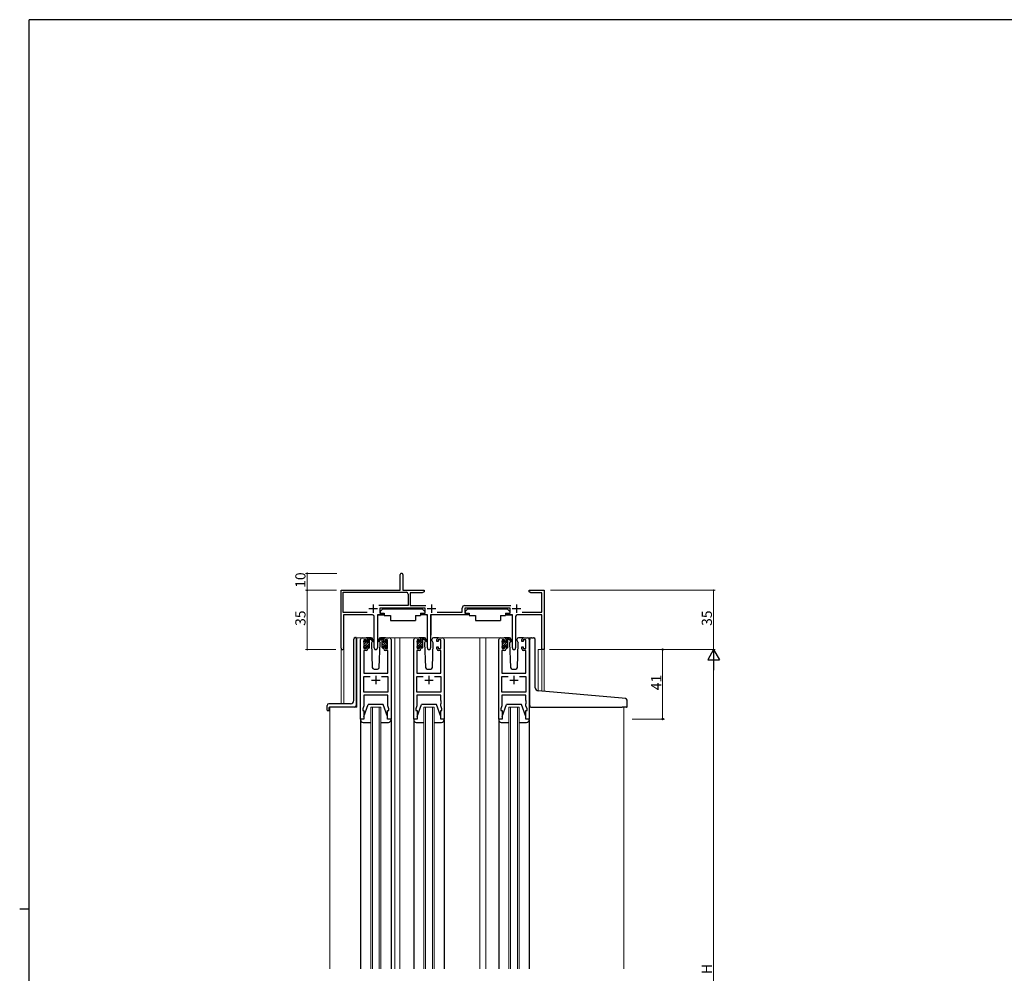
# Model space of a CAD drawing. Extents: x 0 to 1587, y 0 to 1128.
# Drawn here: x 0 to 581, y 560 to 1123 of the extents above; entities that cross this region are included whole.
import ezdxf

# ---------------------------------------------------------------- set-up
doc = ezdxf.new("R2010")
doc.units = 0
for name, color, linetype, lineweight in [('YKK_11', 7, 'CONTINUOUS', 30), ('YKK_12', 2, 'CONTINUOUS', 13), ('YKK_13', 4, 'CONTINUOUS', 30), ('YKK_D', 6, 'CONTINUOUS', 13)]:
    doc.layers.add(name, color=color, linetype=linetype, lineweight=lineweight)
doc.layers.add('YKK_ZWAK', color=7, linetype='CONTINUOUS')
doc.styles.get("Standard").update_dxf_attribs({"font": 'ROMANS.SHX', "bigfont": 'EXTFONT.SHX'})

# ---------------------------------------------------------------- blocks, each defined once
blk = doc.blocks.new('A201')
at = {"layer": 'YKK_ZWAK', "color": 254, "linetype": 'Continuous'}
for p, q in [((571, 410), (21, 410)), ((21, 35), (21, 410)), ((19, 222.5), (21, 222.5))]:
    blk.add_line(p, q, dxfattribs=at)

msp = doc.modelspace()

# ---------------------------------------------------------------- linework, layer by layer
at = {"layer": 'YKK_11', "color": 0, "linetype": 'ByBlock', "lineweight": -2}
for p, q in [((224.76, 785.93), (224.76, 795.18)), ((226.26, 795.18), (226.26, 785.93)), ((189.76, 751.73), (189.76, 785.93)), ((189.76, 785.93), (224.76, 785.93)), ((226.26, 785.93), (238.76, 785.93)), ((238.76, 784.93), (237.72, 784.33)), ((238.76, 785.93), (238.76, 784.93)), ((300.76, 784.93), (300.76, 785.93)), ((300.76, 785.93), (309.76, 785.93)), ((301.8, 784.33), (300.76, 784.93)), ((309.76, 785.93), (309.76, 750.93)), ((190.96, 772.83), (190.96, 784.73)), ((190.96, 784.73), (228.36, 784.73)), ((229.36, 783.73), (229.36, 776.93)), ((229.36, 783.73), (229.36, 776.93)), ((237.72, 784.33), (230.56, 784.33)), ((230.56, 784.33), (230.56, 776.93)), ((308.26, 784.33), (301.8, 784.33)), ((308.26, 772.93), (308.26, 784.33)), ((229.36, 776.93), (212.11, 776.93)), ((239.36, 775.43), (212.56, 775.43)), ((212.56, 775.43), (212.56, 772.43)), ((230.56, 776.93), (239.81, 776.93)), ((239.36, 772.43), (239.36, 775.43)), ((261.26, 772.93), (261.26, 775.43)), ((262.76, 776.93), (290.01, 776.93)), ((289.56, 775.43), (262.76, 775.43)), ((262.76, 775.43), (262.76, 772.43)), ((289.56, 772.43), (289.56, 775.43)), ((205.2, 772.83), (190.96, 772.83)), ((208.31, 771.43), (191.16, 771.43)), ((191.16, 771.43), (191.16, 752.37)), ((209.31, 751.88), (209.31, 770.43)), ((214.56, 771.43), (211.21, 771.43)), ((211.21, 771.43), (211.21, 751.88)), ((212.56, 772.43), (214.56, 772.43)), ((214.56, 772.43), (214.56, 771.43)), ((237.36, 771.43), (237.36, 772.43)), ((237.36, 772.43), (239.36, 772.43)), ((240.71, 771.43), (237.36, 771.43)), ((240.71, 751.88), (240.71, 771.43)), ((264.76, 771.43), (242.61, 771.43)), ((242.61, 771.43), (242.61, 751.88)), ((246.6, 772.93), (261.26, 772.93)), ((262.76, 772.43), (264.76, 772.43)), ((264.76, 772.43), (264.76, 771.43)), ((287.56, 771.43), (287.56, 772.43)), ((287.56, 772.43), (289.56, 772.43)), ((290.91, 771.43), (287.56, 771.43)), ((290.91, 751.88), (290.91, 771.43)), ((292.81, 770.43), (292.81, 751.88)), ((308.36, 771.43), (293.81, 771.43)), ((296.8, 772.93), (308.26, 772.93)), ((308.36, 750.93), (308.36, 771.43)), ((191.16, 752.37), (191.21, 752.19)), ((309.76, 750.93), (308.36, 750.93))]:
    msp.add_line(p, q, dxfattribs=at)
at = {"layer": 'YKK_11', "color": 2}
for p, q in [((206.26, 775.13), (211.26, 775.13)), ((208.76, 777.63), (208.76, 772.63)), ((240.66, 775.13), (245.66, 775.13)), ((243.16, 777.63), (243.16, 772.63)), ((290.86, 775.13), (295.86, 775.13)), ((293.36, 777.63), (293.36, 772.63))]:
    msp.add_line(p, q, dxfattribs=at)
at = {"layer": 'YKK_11', "linetype": 'ByBlock', "lineweight": -2, "ltscale": 0.5}
for p, q in [((201.26, 709.93), (201.26, 756.93)), ((202.26, 757.93), (204.56, 757.93)), ((204.76, 756.73), (203.26, 756.73)), ((203.26, 756.73), (203.26, 751.53)), ((204.76, 755.63), (204.76, 756.73)), ((205.56, 756.93), (205.56, 755.63)), ((214.96, 755.63), (214.96, 756.93)), ((217.26, 756.73), (215.76, 756.73)), ((215.76, 756.73), (215.76, 755.63)), ((215.96, 757.93), (218.26, 757.93)), ((217.26, 751.53), (217.26, 756.73)), ((219.26, 756.93), (219.26, 709.93)), ((232.66, 709.93), (232.66, 756.93)), ((233.66, 757.93), (235.96, 757.93)), ((236.16, 756.73), (234.66, 756.73)), ((234.66, 756.73), (234.66, 751.53)), ((236.16, 755.63), (236.16, 756.73)), ((236.96, 756.93), (236.96, 755.63)), ((246.36, 755.63), (246.36, 756.93)), ((248.66, 756.73), (247.16, 756.73)), ((247.16, 756.73), (247.16, 755.63)), ((247.36, 757.93), (249.66, 757.93)), ((248.66, 751.53), (248.66, 756.73)), ((250.66, 756.93), (250.66, 709.93)), ((282.86, 709.93), (282.86, 756.93)), ((283.86, 757.93), (286.16, 757.93)), ((286.36, 756.73), (284.86, 756.73)), ((284.86, 756.73), (284.86, 751.53)), ((286.36, 755.63), (286.36, 756.73)), ((287.16, 756.93), (287.16, 755.63)), ((296.56, 755.63), (296.56, 756.93)), ((298.86, 756.73), (297.36, 756.73)), ((297.36, 756.73), (297.36, 755.63)), ((297.56, 757.93), (299.86, 757.93)), ((298.86, 751.53), (298.86, 756.73)), ((300.86, 756.93), (300.86, 709.93)), ((204.56, 750.33), (203.19, 750.33)), ((203.19, 750.33), (203.19, 736.93)), ((203.26, 751.53), (204.76, 751.53)), ((205.56, 755.63), (204.76, 755.63)), ((204.76, 751.53), (204.76, 752.63)), ((204.76, 752.63), (205.56, 752.63)), ((205.56, 752.63), (205.56, 751.33)), ((215.76, 755.63), (214.96, 755.63)), ((214.96, 751.33), (214.96, 752.63)), ((214.96, 752.63), (215.76, 752.63)), ((215.76, 752.63), (215.76, 751.53)), ((215.76, 751.53), (217.26, 751.53)), ((217.33, 750.33), (215.96, 750.33)), ((217.33, 736.93), (217.33, 750.33)), ((235.96, 750.33), (234.59, 750.33)), ((234.59, 750.33), (234.59, 736.93)), ((234.66, 751.53), (236.16, 751.53)), ((236.96, 755.63), (236.16, 755.63)), ((236.16, 751.53), (236.16, 752.63)), ((236.16, 752.63), (236.96, 752.63)), ((236.96, 752.63), (236.96, 751.33)), ((247.16, 755.63), (246.36, 755.63)), ((246.36, 751.33), (246.36, 752.63)), ((246.36, 752.63), (247.16, 752.63)), ((247.16, 752.63), (247.16, 751.53)), ((247.16, 751.53), (248.66, 751.53)), ((248.73, 750.33), (247.36, 750.33)), ((248.73, 736.93), (248.73, 750.33)), ((286.16, 750.33), (284.79, 750.33)), ((284.79, 750.33), (284.79, 736.93)), ((284.86, 751.53), (286.36, 751.53)), ((287.16, 755.63), (286.36, 755.63)), ((286.36, 751.53), (286.36, 752.63)), ((286.36, 752.63), (287.16, 752.63)), ((287.16, 752.63), (287.16, 751.33)), ((297.36, 755.63), (296.56, 755.63)), ((296.56, 751.33), (296.56, 752.63)), ((296.56, 752.63), (297.36, 752.63)), ((297.36, 752.63), (297.36, 751.53)), ((297.36, 751.53), (298.86, 751.53)), ((298.93, 750.33), (297.56, 750.33)), ((298.93, 736.93), (298.93, 750.33)), ((203.19, 736.93), (217.33, 736.93)), ((203.19, 725.86), (203.19, 735)), ((203.19, 735), (206.91, 735)), ((213.61, 735), (217.33, 735)), ((213.61, 735), (217.33, 735)), ((217.33, 735), (217.33, 725.86)), ((234.59, 736.93), (248.73, 736.93)), ((234.59, 725.86), (234.59, 735)), ((234.59, 735), (238.31, 735)), ((245.01, 735), (248.73, 735)), ((245.01, 735), (248.73, 735)), ((248.73, 735), (248.73, 725.86)), ((284.79, 736.93), (298.93, 736.93)), ((284.79, 725.86), (284.79, 735)), ((284.79, 735), (288.51, 735)), ((295.21, 735), (298.93, 735)), ((295.21, 735), (298.93, 735)), ((298.93, 735), (298.93, 725.86)), ((217.33, 725.86), (203.19, 725.86)), ((217.33, 723.93), (203.19, 723.93)), ((203.19, 723.93), (203.19, 717.66)), ((217.33, 720.89), (217.33, 723.93)), ((248.73, 725.86), (234.59, 725.86)), ((248.73, 723.93), (234.59, 723.93)), ((234.59, 723.93), (234.59, 717.66)), ((248.73, 720.89), (248.73, 723.93)), ((298.93, 725.86), (284.79, 725.86)), ((298.93, 723.93), (284.79, 723.93)), ((284.79, 723.93), (284.79, 717.66)), ((298.93, 720.89), (298.93, 723.93)), ((203.19, 717.66), (202.56, 715.93)), ((202.56, 715.93), (202.56, 714.93)), ((217.45, 720.71), (217.33, 720.89)), ((217.33, 719.97), (217.45, 720.16)), ((217.33, 719.89), (217.33, 719.97)), ((217.45, 719.71), (217.33, 719.89)), ((217.33, 718.97), (217.45, 719.16)), ((217.33, 717.66), (217.33, 718.97)), ((217.96, 715.93), (217.33, 717.66)), ((217.45, 720.16), (217.45, 720.71)), ((217.45, 719.16), (217.45, 719.71)), ((217.96, 714.93), (217.96, 715.93)), ((234.59, 717.66), (233.96, 715.93)), ((233.96, 715.93), (233.96, 714.93)), ((248.85, 720.71), (248.73, 720.89)), ((248.73, 719.97), (248.85, 720.16)), ((248.73, 719.89), (248.73, 719.97)), ((248.85, 719.71), (248.73, 719.89)), ((248.73, 718.97), (248.85, 719.16)), ((248.73, 717.66), (248.73, 718.97)), ((249.36, 715.93), (248.73, 717.66)), ((248.85, 720.16), (248.85, 720.71)), ((248.85, 719.16), (248.85, 719.71)), ((249.36, 714.93), (249.36, 715.93)), ((284.79, 717.66), (284.16, 715.93)), ((284.16, 715.93), (284.16, 714.93)), ((299.05, 720.71), (298.93, 720.89)), ((298.93, 719.97), (299.05, 720.16)), ((298.93, 719.89), (298.93, 719.97)), ((299.05, 719.71), (298.93, 719.89)), ((298.93, 718.97), (299.05, 719.16)), ((298.93, 717.66), (298.93, 718.97)), ((299.56, 715.93), (298.93, 717.66)), ((299.05, 720.16), (299.05, 720.71)), ((299.05, 719.16), (299.05, 719.71)), ((299.56, 714.93), (299.56, 715.93)), ((203.26, 709.93), (201.26, 709.93)), ((202.56, 714.93), (203.26, 714.93)), ((203.26, 714.93), (203.26, 709.93)), ((217.26, 709.93), (217.26, 714.93)), ((217.26, 714.93), (217.96, 714.93)), ((219.26, 709.93), (217.26, 709.93)), ((234.66, 709.93), (232.66, 709.93)), ((233.96, 714.93), (234.66, 714.93)), ((234.66, 714.93), (234.66, 709.93)), ((248.66, 709.93), (248.66, 714.93)), ((248.66, 714.93), (249.36, 714.93)), ((250.66, 709.93), (248.66, 709.93)), ((284.86, 709.93), (282.86, 709.93)), ((284.16, 714.93), (284.86, 714.93)), ((284.86, 714.93), (284.86, 709.93)), ((298.86, 709.93), (298.86, 714.93)), ((298.86, 714.93), (299.56, 714.93)), ((300.86, 709.93), (298.86, 709.93))]:
    msp.add_line(p, q, dxfattribs=at)
at = {"layer": 'YKK_11', "ltscale": 0.5}
for p, q in [((207.76, 732.93), (212.76, 732.93)), ((210.26, 735.43), (210.26, 730.43)), ((239.16, 732.93), (244.16, 732.93)), ((241.66, 735.43), (241.66, 730.43)), ((289.36, 732.93), (294.36, 732.93)), ((291.86, 735.43), (291.86, 730.43))]:
    msp.add_line(p, q, dxfattribs=at)
at = {"layer": 'YKK_11', "color": 0, "linetype": 'ByBlock', "lineweight": -2}
for centre, radius, start, end in [((225.51, 795.18), 0.75, 359.99999, 180.00001), ((228.36, 783.73), 1, 0.00001, 89.99999), ((262.76, 775.43), 1.5, 90.00001, 179.99999), ((208.31, 770.43), 1, 0.00001, 89.99999), ((293.81, 770.43), 1, 90.00001, 179.99999), ((190.56, 751.73), 0.8, 179.99999, 35.09677), ((210.26, 751.88), 0.95, 179.99999, 0.00001), ((241.66, 751.88), 0.95, 179.99999, 0.00001), ((291.86, 751.88), 0.95, 179.99999, 0.00001)]:
    msp.add_arc(centre, radius, start, end, dxfattribs=at)
at = {"layer": 'YKK_11', "linetype": 'ByBlock', "lineweight": -2, "ltscale": 0.5}
for centre, start, end in [((202.26, 756.93), 90.00001, 179.99999), ((204.56, 756.93), 0.00001, 89.99999), ((215.96, 756.93), 90.00001, 179.99999), ((218.26, 756.93), 0.00001, 89.99999), ((233.66, 756.93), 90.00001, 179.99999), ((235.96, 756.93), 0.00001, 89.99999), ((247.36, 756.93), 90.00001, 179.99999), ((249.66, 756.93), 0.00001, 89.99999), ((283.86, 756.93), 90.00001, 179.99999), ((286.16, 756.93), 0.00001, 89.99999), ((297.56, 756.93), 90.00001, 179.99999), ((299.86, 756.93), 0.00001, 89.99999), ((204.56, 751.33), 270.00001, 359.99999), ((215.96, 751.33), 180.00001, 269.99999), ((235.96, 751.33), 270.00001, 359.99999), ((247.36, 751.33), 180.00001, 269.99999), ((286.16, 751.33), 270.00001, 359.99999), ((297.56, 751.33), 180.00001, 269.99999)]:
    msp.add_arc(centre, 1, start, end, dxfattribs=at)
at = {"layer": 'YKK_12'}
for p, q in [((202.26, 757.93), (199.06, 757.93)), ((199.06, 757.93), (199.06, 716.93)), ((224.46, 757.93), (218.26, 757.93)), ((221.46, 562.43), (221.46, 757.93)), ((224.46, 757.93), (233.66, 757.93)), ((224.46, 757.93), (224.46, 562.43)), ((249.66, 757.93), (251.96, 757.93)), ((275.16, 757.93), (249.66, 757.93)), ((271.66, 757.93), (271.66, 562.43)), ((275.16, 757.93), (283.86, 757.93)), ((275.16, 757.93), (275.16, 562.43)), ((299.86, 757.93), (302.16, 757.93)), ((189.75, 718.93), (189.75, 751.75)), ((191.38, 751.75), (191.38, 718.93)), ((309.76, 750.93), (306.06, 750.93)), ((306.06, 726.52), (306.06, 750.93)), ((308.36, 726.33), (308.36, 750.93)), ((309.76, 750.93), (309.76, 726.21)), ((183.06, 716.93), (199.06, 716.93)), ((183.06, 716.93), (183.06, 562.43)), ((207.26, 716.93), (213.26, 716.93)), ((207.26, 562.43), (207.26, 716.93)), ((208.26, 716.93), (208.26, 562.43)), ((212.26, 562.43), (212.26, 716.93)), ((213.26, 716.93), (213.26, 562.43)), ((238.66, 716.93), (244.66, 716.93)), ((238.66, 562.43), (238.66, 716.93)), ((239.66, 716.93), (239.66, 562.43)), ((243.66, 562.43), (243.66, 716.93)), ((244.66, 716.93), (244.66, 562.43)), ((288.86, 716.93), (294.86, 716.93)), ((288.86, 562.43), (288.86, 716.93)), ((289.86, 716.93), (289.86, 562.43)), ((293.86, 562.43), (293.86, 716.93)), ((294.86, 716.93), (294.86, 562.43)), ((356.66, 716.92), (356.66, 562.43))]:
    msp.add_line(p, q, dxfattribs=at)
at = {"layer": 'YKK_13'}
for p, q in [((214.36, 775.03), (212.76, 773.43)), ((212.76, 773.43), (212.76, 772.43)), ((214.36, 775.03), (237.56, 775.03)), ((237.56, 775.03), (239.16, 773.43)), ((239.16, 773.43), (239.16, 772.43)), ((264.56, 774.93), (262.96, 773.33)), ((262.96, 773.33), (262.96, 772.33)), ((264.56, 774.93), (287.76, 774.93)), ((287.76, 774.93), (289.36, 773.33)), ((289.36, 773.33), (289.36, 772.33)), ((211.31, 771.13), (211.31, 759.43)), ((211.61, 771.43), (215.25, 771.43)), ((212.76, 772.43), (215.16, 772.43)), ((215.16, 772.43), (215.16, 771.93)), ((215.16, 771.93), (215.3, 771.13)), ((215.3, 771.13), (218.96, 771.13)), ((218.96, 771.13), (218.96, 768.13)), ((218.96, 768.13), (233.62, 768.13)), ((233.62, 771.13), (236.62, 771.13)), ((233.62, 771.13), (233.62, 768.13)), ((236.76, 771.93), (236.62, 771.13)), ((240.3, 771.43), (236.67, 771.43)), ((236.76, 772.43), (239.16, 772.43)), ((236.76, 772.43), (236.76, 771.93)), ((240.6, 771.13), (240.6, 759.43)), ((242.71, 771.13), (242.71, 759.43)), ((262.96, 772.33), (265.36, 772.33)), ((265.36, 772.33), (265.36, 771.83)), ((265.36, 771.83), (265.5, 771.03)), ((265.5, 771.03), (269.16, 771.03)), ((269.16, 771.03), (269.16, 768.03)), ((269.16, 768.03), (283.82, 768.03)), ((283.82, 771.03), (286.82, 771.03)), ((283.82, 771.03), (283.82, 768.03)), ((286.96, 771.83), (286.82, 771.03)), ((290.51, 771.33), (286.87, 771.33)), ((286.96, 772.33), (289.36, 772.33)), ((286.96, 772.33), (286.96, 771.83)), ((290.81, 771.03), (290.81, 759.33)), ((197.26, 720.93), (197.26, 757.04)), ((198.17, 758.04), (198.26, 758.05)), ((198.76, 758.09), (198.26, 758.05)), ((198.76, 758.09), (198.76, 717.93)), ((203.26, 755.23), (203.26, 755.83)), ((203.35, 756.04), (203.85, 756.54)), ((204.36, 756.33), (204.36, 755.99)), ((207.54, 757.93), (204.56, 757.93)), ((205.56, 755.53), (205.56, 757.63)), ((205.86, 757.93), (206.65, 757.93)), ((206.56, 757.43), (206.56, 757.93)), ((206.56, 752.23), (206.56, 756.83)), ((206.84, 757.86), (209.02, 755.81)), ((208.99, 755.47), (206.85, 757.17)), ((208.32, 756.01), (207.72, 754.97)), ((208.56, 756.43), (208.49, 756.31)), ((208.54, 756.97), (208.56, 756.43)), ((213.67, 757.86), (211.49, 755.81)), ((211.52, 755.47), (213.66, 757.17)), ((211.95, 756.43), (211.97, 756.97)), ((211.95, 756.43), (212.02, 756.31)), ((212.2, 756.01), (212.8, 754.97)), ((215.96, 757.93), (212.97, 757.93)), ((214.66, 757.93), (213.87, 757.93)), ((213.96, 757.43), (213.96, 757.93)), ((213.96, 752.23), (213.96, 756.83)), ((214.96, 755.53), (214.96, 757.63)), ((216.16, 756.33), (216.16, 755.99)), ((217.17, 756.04), (216.67, 756.54)), ((217.26, 755.23), (217.26, 755.83)), ((234.66, 755.23), (234.66, 755.83)), ((234.75, 756.05), (235.25, 756.55)), ((235.76, 756.33), (235.76, 755.99)), ((238.94, 757.93), (235.96, 757.93)), ((236.96, 755.53), (236.96, 757.63)), ((237.26, 757.93), (238.05, 757.93)), ((237.96, 757.43), (237.96, 757.93)), ((237.96, 752.23), (237.96, 756.83)), ((238.24, 757.86), (240.42, 755.81)), ((240.39, 755.47), (238.25, 757.17)), ((239.72, 756.01), (239.12, 754.97)), ((239.96, 756.43), (239.89, 756.31)), ((239.94, 756.97), (239.96, 756.43)), ((243.35, 756.43), (243.37, 756.97)), ((244.2, 754.97), (243.35, 756.43)), ((247.36, 757.93), (244.37, 757.93)), ((284.86, 755.23), (284.86, 755.83)), ((284.95, 756.05), (285.45, 756.55)), ((285.96, 756.33), (285.96, 755.99)), ((289.14, 757.93), (286.16, 757.93)), ((287.16, 755.53), (287.16, 757.63)), ((287.46, 757.93), (288.25, 757.93)), ((288.16, 757.43), (288.16, 757.93)), ((288.16, 752.23), (288.16, 756.83)), ((288.44, 757.86), (290.62, 755.81)), ((290.59, 755.47), (288.45, 757.17)), ((289.92, 756.01), (289.32, 754.97)), ((290.16, 756.43), (290.09, 756.31)), ((290.14, 756.97), (290.16, 756.43)), ((293.55, 756.43), (293.57, 756.97)), ((293.55, 756.43), (294.4, 754.97)), ((297.56, 757.93), (294.57, 757.93)), ((301.16, 726.94), (301.16, 756.93)), ((302.24, 757.93), (303.46, 757.82)), ((303.54, 757.82), (303.46, 757.82)), ((304.46, 728.32), (304.46, 756.82)), ((203.26, 752.23), (203.26, 752.73)), ((203.46, 752.93), (203.46, 755.03)), ((204.06, 751.93), (203.56, 751.93)), ((204.36, 753.13), (204.36, 752.23)), ((204.36, 753.13), (205.56, 753.13)), ((204.82, 755.53), (205.56, 755.53)), ((205.56, 753.13), (205.56, 752.23)), ((206.26, 751.93), (205.86, 751.93)), ((207.72, 754.97), (208.22, 740.4)), ((212.29, 740.4), (212.8, 754.97)), ((214.26, 751.93), (214.66, 751.93)), ((215.7, 755.53), (214.96, 755.53)), ((216.16, 753.13), (214.96, 753.13)), ((214.96, 753.13), (214.96, 752.23)), ((216.16, 753.13), (216.16, 752.23)), ((216.46, 751.93), (216.96, 751.93)), ((217.06, 752.93), (217.06, 755.03)), ((217.26, 752.23), (217.26, 752.73)), ((234.66, 752.23), (234.66, 752.73)), ((234.86, 752.93), (234.86, 755.03)), ((235.46, 751.93), (234.96, 751.93)), ((235.76, 753.13), (235.76, 752.23)), ((235.76, 753.13), (236.96, 753.13)), ((236.22, 755.53), (236.96, 755.53)), ((236.96, 753.13), (236.96, 752.23)), ((237.66, 751.93), (237.26, 751.93)), ((239.12, 754.97), (239.62, 740.4)), ((243.69, 740.4), (244.2, 754.97)), ((284.86, 752.23), (284.86, 752.73)), ((285.06, 752.93), (285.06, 755.03)), ((285.66, 751.93), (285.16, 751.93)), ((285.96, 753.13), (285.96, 752.23)), ((285.96, 753.13), (287.16, 753.13)), ((286.42, 755.53), (287.16, 755.53)), ((287.16, 753.13), (287.16, 752.23)), ((287.86, 751.93), (287.46, 751.93)), ((289.32, 754.97), (289.82, 740.4)), ((293.89, 740.4), (294.4, 754.97)), ((209.22, 739.43), (211.29, 739.43)), ((240.62, 739.43), (242.69, 739.43)), ((290.82, 739.43), (292.89, 739.43)), ((301.16, 717.91), (301.16, 726.94)), ((355.74, 722.16), (306.17, 726.5)), ((357.74, 721.99), (355.74, 722.16)), ((358.66, 717.21), (358.66, 720.99)), ((181.56, 715.23), (181.56, 717.93)), ((195.26, 718.93), (182.56, 718.93)), ((182.76, 715.23), (182.76, 716.63)), ((197.76, 716.93), (183.06, 716.93)), ((203.26, 711.43), (205.86, 718.43)), ((214.66, 718.43), (205.86, 718.43)), ((217.26, 711.43), (214.66, 718.43)), ((234.66, 711.43), (237.26, 718.43)), ((246.06, 718.43), (237.26, 718.43)), ((248.66, 711.43), (246.06, 718.43)), ((284.86, 711.43), (287.46, 718.43)), ((296.26, 718.43), (287.46, 718.43)), ((298.86, 711.43), (296.26, 718.43)), ((302.16, 716.91), (355.66, 716.91)), ((358.36, 716.91), (355.66, 716.91)), ((181.86, 714.93), (182.46, 714.93)), ((203.26, 709.93), (201.26, 709.93)), ((201.26, 709.93), (201.26, 709.43)), ((201.26, 709.43), (201.26, 562.43)), ((203.26, 711.43), (203.26, 709.93)), ((217.26, 709.93), (217.26, 711.43)), ((219.26, 709.93), (217.26, 709.93)), ((219.26, 709.43), (219.26, 709.93)), ((219.26, 709.43), (219.26, 562.43)), ((234.66, 709.93), (232.66, 709.93)), ((232.66, 709.93), (232.66, 709.43)), ((232.66, 709.43), (232.66, 562.43)), ((234.66, 711.43), (234.66, 709.93)), ((248.66, 709.93), (248.66, 711.43)), ((250.66, 709.93), (248.66, 709.93)), ((250.66, 709.43), (250.66, 709.93)), ((250.66, 709.43), (250.66, 562.43)), ((284.86, 709.93), (282.86, 709.93)), ((282.86, 709.93), (282.86, 709.43)), ((282.86, 709.43), (282.86, 562.43)), ((284.86, 711.43), (284.86, 709.93)), ((298.86, 709.93), (298.86, 711.43)), ((300.86, 709.93), (298.86, 709.93)), ((300.86, 709.43), (300.86, 709.93)), ((300.86, 709.43), (300.86, 562.43)), ((202.76, 707.93), (207.26, 707.93)), ((213.26, 707.93), (217.76, 707.93)), ((234.16, 707.93), (238.66, 707.93)), ((244.66, 707.93), (249.16, 707.93)), ((284.36, 707.93), (288.86, 707.93)), ((294.86, 707.93), (299.36, 707.93))]:
    msp.add_line(p, q, dxfattribs=at)
at = {"layer": 'YKK_13', "linetype": 'Continuous'}
for p, q in [((203.26, 755.29), (204.35, 756.39)), ((203.26, 752.6), (206.56, 755.9)), ((205.56, 757.59), (205.9, 757.93)), ((205.56, 756.25), (206.41, 757.1)), ((217.26, 752.6), (213.96, 755.9)), ((214.96, 756.25), (214.11, 757.1)), ((214.96, 757.59), (214.62, 757.93)), ((217.26, 755.29), (216.16, 756.39)), ((234.66, 755.29), (235.75, 756.39)), ((234.66, 752.6), (237.96, 755.9)), ((236.96, 757.59), (237.3, 757.93)), ((236.96, 756.25), (237.81, 757.1)), ((284.86, 755.29), (285.95, 756.39)), ((284.86, 752.6), (288.16, 755.9)), ((287.16, 757.59), (287.5, 757.93)), ((287.16, 756.25), (288.01, 757.1)), ((203.46, 754.15), (204.84, 755.53)), ((203.94, 751.93), (204.36, 752.35)), ((205.14, 753.13), (206.56, 754.55)), ((205.56, 752.21), (206.56, 753.21)), ((215.38, 753.13), (213.96, 754.55)), ((214.96, 752.21), (213.96, 753.21)), ((217.06, 754.15), (215.67, 755.53)), ((216.58, 751.93), (216.16, 752.35)), ((234.86, 754.15), (236.24, 755.53)), ((235.34, 751.93), (235.76, 752.35)), ((236.54, 753.13), (237.96, 754.55)), ((236.96, 752.21), (237.96, 753.21)), ((285.06, 754.15), (286.44, 755.53)), ((285.54, 751.93), (285.96, 752.35)), ((286.74, 753.13), (288.16, 754.55)), ((287.16, 752.21), (288.16, 753.21))]:
    msp.add_line(p, q, dxfattribs=at)
at = {"layer": 'YKK_13'}
for centre, radius, start, end in [((211.61, 771.13), 0.3, 90, 180), ((240.3, 771.13), 0.3, 359.99647, 89.99647), ((243.01, 771.13), 0.3, 90.00353, 180.00353), ((290.51, 771.03), 0.3, 0, 90), ((198.26, 757.04), 1, 95, 180), ((203.56, 755.83), 0.3, 135, 180), ((204.06, 756.33), 0.3, 0, 135), ((204.06, 755.99), 0.3, 303.05573, 0), ((205.86, 757.63), 0.3, 90, 180), ((206.56, 757.23), 0.2, 20.88332, 233.1301), ((206.26, 756.83), 0.3, 0, 53.1301), ((206.65, 757.63), 0.3, 49.89741, 90), ((207.02, 757.41), 0.3, 200.88332, 234.62002), ((207.54, 756.93), 1, 2, 90), ((209.11, 755.63), 0.2, 234.62002, 114.62002), ((211.41, 755.63), 0.2, 65.37998, 305.37998), ((212.97, 756.93), 1, 90, 178), ((213.49, 757.41), 0.3, 305.37998, 339.11668), ((213.87, 757.63), 0.3, 90, 130.10259), ((213.96, 757.23), 0.2, 306.8699, 159.11668), ((214.26, 756.83), 0.3, 126.8699, 180), ((214.66, 757.63), 0.3, 0, 90), ((216.46, 756.33), 0.3, 45, 180), ((216.46, 755.99), 0.3, 180, 236.94427), ((216.96, 755.83), 0.3, 0, 45), ((234.96, 755.83), 0.3, 135, 180), ((235.46, 756.33), 0.3, 0, 135), ((235.46, 755.99), 0.3, 303.05573, 0), ((237.26, 757.63), 0.3, 90, 180), ((237.96, 757.23), 0.2, 20.88332, 233.1301), ((237.66, 756.83), 0.3, 0, 53.1301), ((238.05, 757.63), 0.3, 49.89741, 90), ((238.42, 757.41), 0.3, 200.88332, 234.62002), ((238.94, 756.93), 1, 2, 90), ((240.51, 755.63), 0.2, 234.62002, 114.62002), ((244.37, 756.93), 1, 90, 178), ((285.16, 755.83), 0.3, 135, 180), ((285.66, 756.33), 0.3, 0, 135), ((285.66, 755.99), 0.3, 303.05573, 0), ((287.46, 757.63), 0.3, 90, 180), ((288.16, 757.23), 0.2, 20.88332, 233.1301), ((287.86, 756.83), 0.3, 0, 53.1301), ((288.25, 757.63), 0.3, 49.89741, 90), ((288.62, 757.41), 0.3, 200.88332, 234.62002), ((289.14, 756.93), 1, 2, 90), ((290.71, 755.63), 0.2, 234.62002, 114.62002), ((294.57, 756.93), 1, 90, 178), ((302.16, 756.93), 1, 85, 180), ((303.46, 756.82), 1, 0, 85), ((203.46, 755.23), 0.2, 180, 270), ((203.46, 752.73), 0.2, 90, 180), ((203.56, 752.23), 0.3, 180, 270), ((204.06, 752.23), 0.3, 270, 0), ((204.36, 755.53), 0.25, 123.05573, 326.94427), ((204.82, 755.23), 0.3, 90, 146.94427), ((205.86, 752.23), 0.3, 180, 270), ((206.26, 752.23), 0.3, 270, 0), ((214.26, 752.23), 0.3, 180, 270), ((214.66, 752.23), 0.3, 270, 0), ((215.7, 755.23), 0.3, 33.05573, 90), ((216.16, 755.53), 0.25, 213.05573, 56.94427), ((216.46, 752.23), 0.3, 180, 270), ((216.96, 752.23), 0.3, 270, 0), ((217.06, 755.23), 0.2, 270, 0), ((217.06, 752.73), 0.2, 0, 90), ((234.86, 755.23), 0.2, 180, 270), ((234.86, 752.73), 0.2, 90, 180), ((234.96, 752.23), 0.3, 180, 270), ((235.46, 752.23), 0.3, 270, 0), ((235.76, 755.53), 0.25, 123.05573, 326.94427), ((236.22, 755.23), 0.3, 90, 146.94427), ((237.26, 752.23), 0.3, 180, 270), ((237.66, 752.23), 0.3, 270, 0), ((285.06, 755.23), 0.2, 180, 270), ((285.06, 752.73), 0.2, 90, 180), ((285.16, 752.23), 0.3, 180, 270), ((285.66, 752.23), 0.3, 270, 0), ((285.96, 755.53), 0.25, 123.05573, 326.94427), ((286.42, 755.23), 0.3, 90, 146.94427), ((287.46, 752.23), 0.3, 180, 270), ((287.86, 752.23), 0.3, 270, 0), ((209.22, 740.43), 1, 182, 270), ((211.29, 740.43), 1, 270, 358), ((240.62, 740.43), 1, 182, 270), ((242.69, 740.43), 1, 270, 358), ((290.82, 740.43), 1, 182, 270), ((292.89, 740.43), 1, 270, 358), ((306.47, 728.5), 2.02, 185.1582, 261.33153), ((357.66, 720.99), 1, 0, 85), ((182.56, 717.93), 1, 90, 180), ((181.86, 715.23), 0.3, 180, 270), ((182.46, 715.23), 0.3, 270, 0), ((183.06, 716.63), 0.3, 90, 180), ((195.26, 720.93), 2, 270, 0), ((197.76, 717.93), 1, 270, 0), ((302.16, 717.91), 1, 180, 224.427), ((302.16, 717.91), 1, 224.427, 270), ((358.36, 717.21), 0.3, 270, 0), ((202.76, 709.43), 1.5, 180, 270), ((217.76, 709.43), 1.5, 270, 0), ((234.16, 709.43), 1.5, 180, 270), ((249.16, 709.43), 1.5, 270, 0), ((284.36, 709.43), 1.5, 180, 270), ((299.36, 709.43), 1.5, 270, 0)]:
    msp.add_arc(centre, radius, start, end, dxfattribs=at)
at = {"layer": 'YKK_D'}
for p, q in [((187.19, 795.93), (168.76, 795.93)), ((169.76, 795.93), (169.76, 785.93)), ((187.04, 785.93), (168.76, 785.93)), ((186.04, 785.93), (168.76, 785.93)), ((169.76, 785.93), (169.76, 750.93)), ((313.36, 785.93), (410.76, 785.93)), ((409.76, 785.93), (409.76, 750.93)), ((186.76, 750.93), (168.76, 750.93)), ((312.76, 750.93), (410.76, 750.93)), ((312.76, 750.93), (410.76, 750.93)), ((361.66, 750.93), (380.66, 750.93)), ((379.66, 709.93), (379.66, 750.93)), ((409.76, 743.93), (409.76, 377.93)), ((361.66, 709.93), (380.66, 709.93))]:
    msp.add_line(p, q, dxfattribs=at)
at = {"layer": 'YKK_D', "lineweight": -2}
for p, q in [((409.76, 750.93), (406.26, 744.87)), ((409.76, 750.93), (413.26, 744.87)), ((409.76, 750.93), (409.76, 738.81)), ((406.26, 744.87), (413.26, 744.87))]:
    msp.add_line(p, q, dxfattribs=at)
at = {"layer": 'YKK_D', "linetype": 'ByBlock', "const_width": 0.85}
for points in [[(169.76, 795.83, 1), (169.76, 796.04, 1)], [(169.76, 785.83, 1), (169.76, 786.04, 1)], [(169.76, 786.04, 1), (169.76, 785.83, 1)], [(409.76, 785.83, 1), (409.76, 786.04, 1)], [(169.76, 751.04, 1), (169.76, 750.83, 1)]]:
    msp.add_lwpolyline(points, format="xyb", close=True, dxfattribs=at)
at = {"layer": 'YKK_D', "linetype": 'ByBlock', "lineweight": -2}
for centre in [(379.66, 750.93), (379.66, 709.93)]:
    msp.add_circle(centre, 0.425, dxfattribs=at)

# ---------------------------------------------------------------- block references
at = {"layer": 'YKK_ZWAK', "xscale": 2.8, "yscale": 2.8, "zscale": 2.8}
msp.add_blockref('A201', (-53.2, -25.2), dxfattribs=at)

# ---------------------------------------------------------------- texts
at = {"layer": 'YKK_D'}
for s, p in [('10', (168.76, 787.41)), ('35', (168.76, 764.91)), ('35', (408.76, 764.91)), ('41', (378.86, 726.91)), ('H', (408.76, 559.33))]:
    msp.add_text(s, height=6, rotation=90, dxfattribs=at).set_placement(p)

doc.saveas('drawing.dxf')
